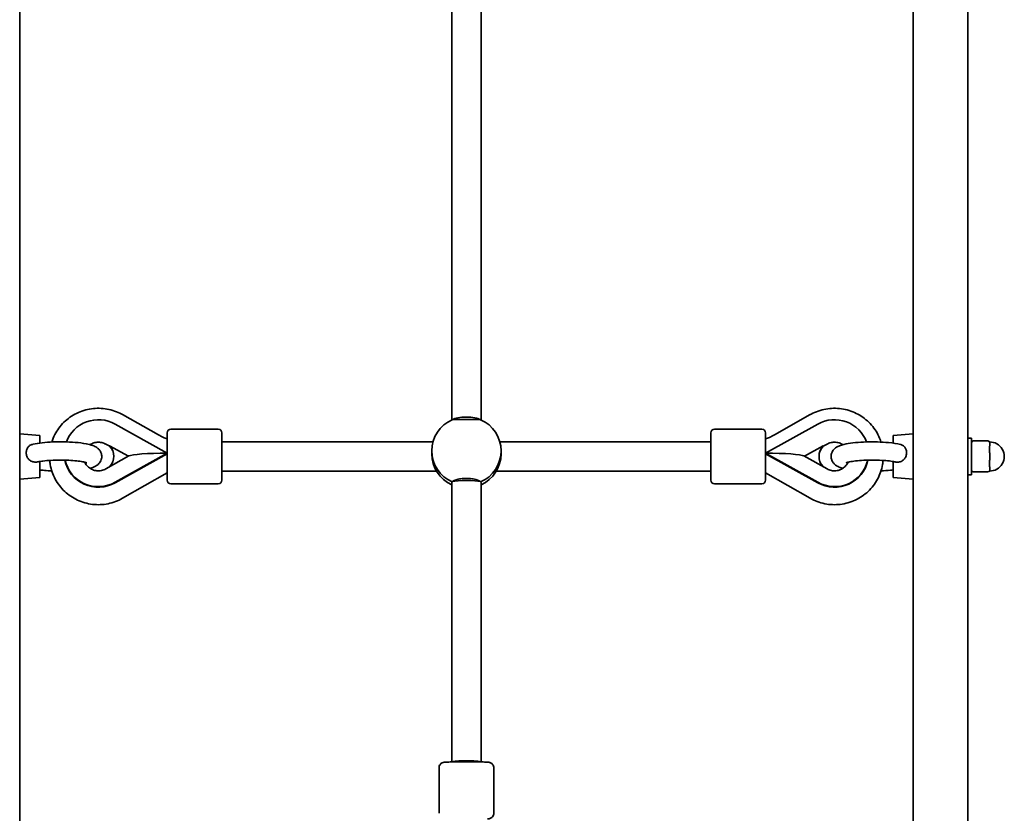
# Model space of a CAD drawing. Units: millimetres. Extents: x -4512 to 4722, y -3931 to 4228.
# Drawn here: x 2027 to 2567, y 1847 to 2282 of the extents above; entities that cross this region are included whole.
import ezdxf

# ---------------------------------------------------------------- set-up
doc = ezdxf.new("R2010")
doc.units = ezdxf.units.MM
doc.layers.add('Widoczne (ISO)', color=7, linetype='Continuous', lineweight=35)
doc.layers.add('Widoczne wąskie (ISO)', color=7, linetype='Continuous', lineweight=25)

msp = doc.modelspace()

# ---------------------------------------------------------------- linework, layer by layer
at = {"layer": 'Widoczne (ISO)'}
for p, q in [((2547.34, 2724.57), (2547.34, 1902.57)), ((2027.34, 2318.33), (2027.34, 2047.84)), ((2517.34, 2047.84), (2517.34, 2318.33)), ((2264.34, 2308.3), (2264.34, 2062.38)), ((2280.34, 2308.3), (2280.34, 2062.38)), ((2083.77, 2065.25), (2103.45, 2054.09)), ((2460.91, 2065.25), (2441.23, 2054.09)), ((2079.67, 2060.09), (2108.25, 2044.12)), ((2465.01, 2060.09), (2436.43, 2044.12)), ((2038.34, 2053.8), (2027.34, 2054.8)), ((2038.34, 2049.64), (2038.34, 2053.8)), ((2108.25, 2029.29), (2108.25, 2055.29)), ((2110.25, 2057.29), (2136.25, 2057.29)), ((2138.25, 2055.29), (2138.25, 2029.29)), ((2406.43, 2029.29), (2406.43, 2055.29)), ((2434.43, 2057.29), (2408.43, 2057.29)), ((2436.43, 2055.29), (2436.43, 2029.29)), ((2506.34, 2053.8), (2517.34, 2054.8)), ((2506.34, 2053.8), (2506.34, 2049.64)), ((2547.34, 2052.3), (2549.34, 2052.3)), ((2549.34, 2052.3), (2549.34, 2032.3)), ((2027.34, 2040.9), (2027.34, 2047.84)), ((2074.55, 2049.1), (2076.74, 2047.87)), ((2076.6, 2048.19), (2086.93, 2042.42)), ((2254, 2050.29), (2138.25, 2050.29)), ((2406.43, 2050.29), (2290.68, 2050.29)), ((2457.75, 2042.42), (2468.08, 2048.19)), ((2470.13, 2049.1), (2467.94, 2047.87)), ((2517.34, 2047.84), (2517.34, 2040.9)), ((2558.34, 2050.8), (2550.34, 2050.8)), ((2559.34, 2049.8), (2559.34, 2049.3)), ((2559.34, 2048.46), (2559.34, 2049.3)), ((2087.21, 2042.58), (2074.55, 2035.5)), ((2108.25, 2044.12), (2079.67, 2028.16)), ((2108.25, 2043.78), (2079.67, 2027.81)), ((2253.34, 2043.68), (2253.34, 2045.41)), ((2291.34, 2043.68), (2291.34, 2045.41)), ((2465.01, 2028.16), (2436.43, 2044.12)), ((2436.43, 2043.78), (2465.01, 2027.81)), ((2457.47, 2042.58), (2470.13, 2035.5)), ((2559.34, 2042.8), (2559.34, 2043.64)), ((2559.34, 2042.8), (2559.34, 2041.8)), ((2559.34, 2040.96), (2559.34, 2041.8)), ((2027.34, 2040.9), (2027.34, 1902.57)), ((2038.34, 2030.8), (2038.34, 2039.53)), ((2506.34, 2039.53), (2506.34, 2030.8)), ((2517.34, 1902.57), (2517.34, 2040.9)), ((2559.34, 2035.3), (2559.34, 2036.14)), ((2038.34, 2030.8), (2027.34, 2029.8)), ((2108.25, 2033.25), (2083.79, 2019.36)), ((2255.9, 2034.29), (2138.25, 2034.29)), ((2406.43, 2034.29), (2288.77, 2034.29)), ((2436.43, 2033.25), (2460.89, 2019.36)), ((2506.34, 2030.8), (2517.34, 2029.8)), ((2547.34, 2032.3), (2549.34, 2032.3)), ((2550.34, 2033.8), (2558.34, 2033.8)), ((2559.34, 2035.3), (2559.34, 2034.8)), ((2110.25, 2027.29), (2136.25, 2027.29)), ((2264.34, 2028.09), (2264.34, 1874.74)), ((2280.34, 2028.09), (2280.34, 1874.74)), ((2434.43, 2027.29), (2408.43, 2027.29)), ((2027.34, 1784.88), (2027.34, 1902.57)), ((2517.34, 1902.57), (2517.34, 1817.35)), ((2547.34, 1831.8), (2547.34, 1902.57)), ((2257.34, 1846.56), (2257.34, 1871.55)), ((2287.34, 1846.56), (2287.34, 1871.55))]:
    msp.add_line(p, q, dxfattribs=at)
for centre, radius, start, end in [((2110.25, 2055.29), 2, 90, 180), ((2136.25, 2055.29), 2, 0, 90), ((2408.43, 2055.29), 2, 90, 180), ((2434.43, 2055.29), 2, 0, 90), ((2550.34, 2049.8), 1, 90, 180), ((2558.34, 2049.8), 1, 0, 90), ((2559.34, 2042.3), 8, 269.045, 90.955), ((2550.34, 2034.8), 1, 180, 270), ((2558.34, 2034.8), 1, 270, 0), ((2110.25, 2029.29), 2, 180, 270), ((2136.25, 2029.29), 2, 270, 0), ((2408.43, 2029.29), 2, 180, 270), ((2434.43, 2029.29), 2, 270, 0)]:
    msp.add_arc(centre, radius, start, end, dxfattribs=at)
for centre, major_axis, ratio, start_param, end_param in [((2070.47, 2044.12), (-18.63, 0), 0.984808, 4.196471, 5.940278), ((2272.34, 2061.81), (8, 0), 0.262498, 0.346075, 2.795517), ((2474.21, 2044.12), (18.63, 0), 0.984808, 0.342907, 2.086714), ((2272.34, 2045.41), (-19, 0), 0.984808, 5.132304, 7.434067), ((2272.34, 2045.41), (19, 0), 0.984808, 5.132304, 7.434067), ((2070.47, 2042.39), (8.5, 0), 0.984808, 5.540758, 7.048636), ((2070.47, 2042.21), (8.5, 0), 0.984808, 0.010372, 0.765451), ((2474.21, 2042.39), (-8.5, 0), 0.984808, 5.517735, 7.025612), ((2474.21, 2042.21), (-8.5, 0), 0.984808, 5.517735, 6.272813), ((2108.25, 2042.3), (21.28, 0), 0.085666, 1.570796, 2.989402), ((2108.4, 2042.54), (-3.95, 6.96), 0.086767, 4.902954, 4.933647), ((2272.34, 2043.68), (-19, 0), 0.984808, 0, 1.136191), ((2272.34, 2043.68), (19, 0), 0.984808, 5.146995, 6.283185), ((2436.28, 2042.54), (-3.95, -6.96), 0.086767, 4.491131, 4.521824), ((2436.43, 2042.3), (-21.28, 0), 0.085666, 3.293783, 4.712389), ((2070.47, 2043.78), (-18.63, 0), 0.984808, 0.189997, 2.086714), ((2070.47, 2044.12), (-18.63, 0), 0.984808, 0.209406, 2.086714), ((2474.21, 2043.78), (18.63, 0), 0.984808, 4.196471, 6.093188), ((2474.21, 2044.12), (18.63, 0), 0.984808, 4.196471, 6.073779), ((2272.34, 2028.32), (-8, 0), 0.09797, 3.509299, 5.915479), ((2272.34, 1874.64), (-8, 0), 0.09797, 3.278701, 6.146077)]:
    msp.add_ellipse(centre, major_axis=major_axis, ratio=ratio, start_param=start_param, end_param=end_param, dxfattribs=at)
for points, knots in [([(2044.97, 2050.22), (2045.41, 2051.61), (2045.96, 2052.97), (2047.92, 2056.78), (2049.61, 2059.08), (2053.65, 2063.05), (2055.99, 2064.71), (2061.09, 2067.23), (2063.85, 2068.08), (2069.51, 2068.89), (2072.4, 2068.83), (2078.03, 2067.83), (2080.77, 2066.88), (2083.45, 2065.43), (2083.61, 2065.34), (2083.77, 2065.25)], [3.444519, 3.444519, 3.444519, 3.444519, 3.609119, 3.609119, 3.927663, 3.927663, 4.247709, 4.247709, 4.569215, 4.569215, 4.89158, 4.89158, 5.213892, 5.213892, 5.234811, 5.234811, 5.234811, 5.234811]), ([(2499.71, 2050.22), (2499.27, 2051.61), (2498.72, 2052.97), (2496.76, 2056.78), (2495.07, 2059.08), (2491.03, 2063.05), (2488.69, 2064.71), (2483.59, 2067.23), (2480.83, 2068.08), (2475.17, 2068.89), (2472.28, 2068.83), (2466.65, 2067.83), (2463.91, 2066.88), (2461.23, 2065.43), (2461.07, 2065.34), (2460.91, 2065.25)], [3.444519, 3.444519, 3.444519, 3.444519, 3.609119, 3.609119, 3.927663, 3.927663, 4.247709, 4.247709, 4.569215, 4.569215, 4.89158, 4.89158, 5.213892, 5.213892, 5.234811, 5.234811, 5.234811, 5.234811]), ([(2280.09, 2062.5), (2279.99, 2062.51), (2279.87, 2062.52), (2279.32, 2062.56), (2278.7, 2062.58), (2277.28, 2062.62), (2276.38, 2062.63), (2274.41, 2062.65), (2273.34, 2062.65), (2271.34, 2062.65), (2270.27, 2062.65), (2268.3, 2062.63), (2267.4, 2062.62), (2265.98, 2062.58), (2265.36, 2062.56), (2264.81, 2062.52), (2264.69, 2062.51), (2264.59, 2062.5)], [0.197624, 0.197624, 0.197624, 0.197624, 0.304772, 0.304772, 0.609544, 0.609544, 0.910754, 0.910754, 1.211963, 1.211963, 1.513173, 1.513173, 1.814383, 1.814383, 2.119155, 2.119155, 2.226302, 2.226302, 2.226302, 2.226302]), ([(2103.45, 2054.09), (2104.32, 2053.6), (2105.22, 2053.15), (2106.83, 2052.44), (2107.53, 2052.17), (2108.25, 2051.92)], [4.1899665, 4.1899665, 4.1899665, 4.1899665, 4.294451, 4.294451, 4.3726981, 4.3726981, 4.3726981, 4.3726981]), ([(2441.23, 2054.09), (2440.36, 2053.6), (2439.46, 2053.15), (2437.85, 2052.44), (2437.14, 2052.17), (2436.43, 2051.92)], [4.1899665, 4.1899665, 4.1899665, 4.1899665, 4.294451, 4.294451, 4.3726981, 4.3726981, 4.3726981, 4.3726981]), ([(2037.53, 2039.37), (2036.91, 2039.25), (2036.27, 2039.19), (2034.88, 2039.27), (2034.23, 2039.46), (2033.13, 2039.99), (2032.64, 2040.37), (2031.82, 2041.3), (2031.5, 2041.85), (2031.05, 2043.04), (2030.93, 2043.67), (2030.91, 2044.95), (2031.01, 2045.58), (2031.42, 2046.73), (2031.73, 2047.25), (2032.54, 2048.1), (2033.02, 2048.42), (2033.8, 2048.75), (2034.04, 2048.83), (2034.29, 2048.89)], [0.083026, 0.083026, 0.083026, 0.083026, 0.273396, 0.273396, 0.503025, 0.503025, 0.738943, 0.738943, 0.973232, 0.973232, 1.214354, 1.214354, 1.4572, 1.4572, 1.699075, 1.699075, 1.934476, 1.934476, 2.033866, 2.033866, 2.033866, 2.033866]), ([(2065.87, 2035.83), (2066.96, 2036.12), (2067.93, 2036.44), (2069.54, 2037.34), (2070.13, 2037.72), (2071.24, 2038.91), (2071.77, 2039.63), (2072.28, 2041.27), (2072.38, 2042.01), (2072.27, 2043.4), (2072.09, 2044.04), (2071.58, 2045.18), (2071.24, 2045.66), (2070.45, 2046.57), (2070.01, 2046.92), (2068.81, 2047.73), (2068.11, 2048.03), (2066.28, 2048.7), (2065.12, 2048.99), (2062.02, 2049.59), (2059.96, 2049.85), (2055.78, 2050.19), (2053.72, 2050.29), (2049.57, 2050.36), (2047.5, 2050.33), (2043.47, 2050.16), (2041.53, 2050.02), (2037.87, 2049.61), (2036.18, 2049.34), (2034.55, 2048.96), (2034.42, 2048.93), (2034.29, 2048.89)], [7.282834, 7.282834, 7.282834, 7.282834, 7.552324, 7.552324, 7.692699, 7.692699, 7.799255, 7.799255, 7.867658, 7.867658, 7.931181, 7.931181, 8.00453, 8.00453, 8.105225, 8.105225, 8.295675, 8.295675, 8.585203, 8.585203, 8.983606, 8.983606, 9.327795, 9.327795, 9.663508, 9.663508, 10.001098, 10.001098, 10.354159, 10.354159, 10.385843, 10.385843, 10.385843, 10.385843]), ([(2065.87, 2048.77), (2066.17, 2048.97), (2066.49, 2049.15), (2067.57, 2049.68), (2068.39, 2049.93), (2070.06, 2050.18), (2070.91, 2050.18), (2072.56, 2049.93), (2073.36, 2049.68), (2074.26, 2049.25), (2074.4, 2049.18), (2074.55, 2049.1)], [4.119387, 4.119387, 4.119387, 4.119387, 4.253768, 4.253768, 4.562033, 4.562033, 4.864803, 4.864803, 5.167592, 5.167592, 5.228307, 5.228307, 5.228307, 5.228307]), ([(2076.6, 2048.01), (2076.62, 2048.02), (2076.63, 2048.04), (2076.63, 2048.1), (2076.62, 2048.14), (2076.6, 2048.19)], [0.74939943, 0.74939943, 0.74939943, 0.74939943, 0.79887161, 0.79887161, 0.84834379, 0.84834379, 0.84834379, 0.84834379]), ([(2468.08, 2048.19), (2468.06, 2048.14), (2468.05, 2048.1), (2468.05, 2048.04), (2468.06, 2048.02), (2468.08, 2048.01)], [0.74939943, 0.74939943, 0.74939943, 0.74939943, 0.79887161, 0.79887161, 0.84834379, 0.84834379, 0.84834379, 0.84834379]), ([(2478.81, 2048.77), (2478.51, 2048.97), (2478.19, 2049.15), (2477.11, 2049.68), (2476.29, 2049.93), (2474.62, 2050.18), (2473.77, 2050.18), (2472.12, 2049.93), (2471.32, 2049.68), (2470.42, 2049.25), (2470.28, 2049.18), (2470.13, 2049.1)], [4.119387, 4.119387, 4.119387, 4.119387, 4.253768, 4.253768, 4.562033, 4.562033, 4.864803, 4.864803, 5.167592, 5.167592, 5.228307, 5.228307, 5.228307, 5.228307]), ([(2510.39, 2048.89), (2508.51, 2049.36), (2506.29, 2049.69), (2501.9, 2050.12), (2499.85, 2050.24), (2495.7, 2050.36), (2493.62, 2050.35), (2489.55, 2050.22), (2487.58, 2050.1), (2483.84, 2049.74), (2482.1, 2049.49), (2478.75, 2048.81), (2477.28, 2048.46), (2475.14, 2047.26), (2474.55, 2046.88), (2473.44, 2045.69), (2472.91, 2044.97), (2472.4, 2043.33), (2472.3, 2042.59), (2472.41, 2041.2), (2472.59, 2040.56), (2473.1, 2039.42), (2473.44, 2038.94), (2474.23, 2038.03), (2474.67, 2037.68), (2475.87, 2036.87), (2476.57, 2036.57), (2477.79, 2036.13), (2478.29, 2035.97), (2478.81, 2035.83)], [5.32212, 5.32212, 5.32212, 5.32212, 5.776942, 5.776942, 6.124778, 6.124778, 6.46109, 6.46109, 6.797657, 6.797657, 7.146029, 7.146029, 7.552324, 7.552324, 7.692699, 7.692699, 7.799255, 7.799255, 7.867658, 7.867658, 7.931181, 7.931181, 8.00453, 8.00453, 8.105225, 8.105225, 8.295675, 8.295675, 8.425129, 8.425129, 8.425129, 8.425129]), ([(2510.39, 2048.89), (2510.6, 2048.84), (2510.8, 2048.78), (2511.55, 2048.49), (2512.04, 2048.17), (2512.86, 2047.36), (2513.18, 2046.87), (2513.63, 2045.77), (2513.75, 2045.15), (2513.77, 2043.88), (2513.67, 2043.23), (2513.26, 2042), (2512.95, 2041.43), (2512.14, 2040.46), (2511.66, 2040.07), (2510.57, 2039.5), (2509.98, 2039.33), (2508.85, 2039.2), (2508.33, 2039.21), (2507.59, 2039.29), (2507.37, 2039.33), (2507.15, 2039.37)], [0.423934, 0.423934, 0.423934, 0.423934, 0.503025, 0.503025, 0.738943, 0.738943, 0.973232, 0.973232, 1.214354, 1.214354, 1.4572, 1.4572, 1.699075, 1.699075, 1.934476, 1.934476, 2.167437, 2.167437, 2.36162, 2.36162, 2.444628, 2.444628, 2.444628, 2.444628]), ([(2559.34, 2048.46), (2559.34, 2048.28), (2559.32, 2048.08), (2559.26, 2047.39), (2559.21, 2046.84), (2559.21, 2046.3), (2559.21, 2045.76), (2559.26, 2045.13), (2559.32, 2044.21), (2559.34, 2043.92), (2559.34, 2043.64)], [1.741578, 1.741578, 1.741578, 1.741578, 1.823825, 1.823825, 2.0123661, 2.0123661, 2.0123661, 2.2009073, 2.2009073, 2.2831543, 2.2831543, 2.2831543, 2.2831543]), ([(2064.14, 2038.82), (2064.14, 2038.82), (2064.11, 2038.84), (2063.97, 2038.9), (2063.75, 2038.98), (2063.03, 2039.18), (2062.45, 2039.32), (2060.87, 2039.62), (2059.81, 2039.77), (2057.32, 2040.04), (2055.86, 2040.16), (2052.72, 2040.31), (2051.04, 2040.35), (2047.68, 2040.33), (2046, 2040.28), (2042.87, 2040.09), (2041.4, 2039.95), (2039.14, 2039.66), (2038.26, 2039.52), (2037.53, 2039.37)], [8.189044, 8.189044, 8.189044, 8.189044, 8.248345, 8.248345, 8.395249, 8.395249, 8.601928, 8.601928, 8.861718, 8.861718, 9.151248, 9.151248, 9.452955, 9.452955, 9.757495, 9.757495, 10.057697, 10.057697, 10.288344, 10.288344, 10.288344, 10.288344]), ([(2083.79, 2019.36), (2081.31, 2017.95), (2078.61, 2016.94), (2073.01, 2015.82), (2070.12, 2015.7), (2064.44, 2016.38), (2061.65, 2017.17), (2056.48, 2019.58), (2054.09, 2021.21), (2049.95, 2025.11), (2048.2, 2027.39), (2045.53, 2032.38), (2044.59, 2035.08), (2043.99, 2038.62), (2043.89, 2039.38), (2043.83, 2040.14)], [1.04758, 1.04758, 1.04758, 1.04758, 1.36885, 1.36885, 1.691122, 1.691122, 2.013515, 2.013515, 2.335104, 2.335104, 2.655251, 2.655251, 2.973874, 2.973874, 3.060339, 3.060339, 3.060339, 3.060339]), ([(2074.55, 2035.5), (2073.81, 2035.09), (2073.01, 2034.79), (2071.35, 2034.45), (2070.5, 2034.41), (2068.84, 2034.57), (2068.02, 2034.77), (2066.48, 2035.41), (2065.76, 2035.85), (2064.48, 2036.92), (2063.93, 2037.57), (2063.31, 2038.56), (2063.15, 2038.87), (2063.01, 2039.18)], [1.054879, 1.054879, 1.054879, 1.054879, 1.364733, 1.364733, 1.668094, 1.668094, 1.970471, 1.970471, 2.277278, 2.277278, 2.593473, 2.593473, 2.725407, 2.725407, 2.725407, 2.725407]), ([(2460.89, 2019.36), (2463.37, 2017.95), (2466.07, 2016.94), (2471.67, 2015.82), (2474.56, 2015.7), (2480.24, 2016.38), (2483.03, 2017.17), (2488.2, 2019.58), (2490.59, 2021.21), (2494.73, 2025.11), (2496.48, 2027.39), (2499.15, 2032.38), (2500.09, 2035.08), (2500.69, 2038.62), (2500.79, 2039.38), (2500.85, 2040.14)], [1.04758, 1.04758, 1.04758, 1.04758, 1.36885, 1.36885, 1.691122, 1.691122, 2.013515, 2.013515, 2.335104, 2.335104, 2.655251, 2.655251, 2.973874, 2.973874, 3.060339, 3.060339, 3.060339, 3.060339]), ([(2470.13, 2035.5), (2470.87, 2035.09), (2471.67, 2034.79), (2473.33, 2034.45), (2474.18, 2034.41), (2475.84, 2034.57), (2476.66, 2034.77), (2478.2, 2035.41), (2478.92, 2035.85), (2480.2, 2036.92), (2480.75, 2037.57), (2481.37, 2038.56), (2481.53, 2038.87), (2481.67, 2039.18)], [1.054879, 1.054879, 1.054879, 1.054879, 1.364733, 1.364733, 1.668094, 1.668094, 1.970471, 1.970471, 2.277278, 2.277278, 2.593473, 2.593473, 2.725407, 2.725407, 2.725407, 2.725407]), ([(2507.15, 2039.37), (2506.35, 2039.54), (2505.38, 2039.69), (2503.04, 2039.98), (2501.63, 2040.1), (2498.58, 2040.28), (2496.92, 2040.33), (2493.57, 2040.35), (2491.88, 2040.31), (2488.67, 2040.15), (2487.15, 2040.03), (2484.51, 2039.73), (2483.38, 2039.55), (2481.7, 2039.2), (2481.09, 2039.03), (2480.67, 2038.88), (2480.59, 2038.85), (2480.55, 2038.83), (2480.54, 2038.82), (2480.54, 2038.82)], [5.41962, 5.41962, 5.41962, 5.41962, 5.671663, 5.671663, 5.957545, 5.957545, 6.257947, 6.257947, 6.562492, 6.562492, 6.86407, 6.86407, 7.152332, 7.152332, 7.403223, 7.403223, 7.488971, 7.488971, 7.518919, 7.518919, 7.518919, 7.518919]), ([(2559.34, 2040.96), (2559.34, 2040.68), (2559.32, 2040.39), (2559.26, 2039.47), (2559.21, 2038.84), (2559.21, 2038.3), (2559.21, 2037.76), (2559.26, 2037.21), (2559.32, 2036.52), (2559.34, 2036.32), (2559.34, 2036.14)], [1.741578, 1.741578, 1.741578, 1.741578, 1.823825, 1.823825, 2.0123661, 2.0123661, 2.0123661, 2.2009073, 2.2009073, 2.2831543, 2.2831543, 2.2831543, 2.2831543]), ([(2038.34, 2034.96), (2039.15, 2034.85), (2040, 2034.75), (2042.18, 2034.54), (2043.55, 2034.44), (2044.97, 2034.38)], [5.6164096, 5.6164096, 5.6164096, 5.6164096, 5.7769423, 5.7769423, 6.0150586, 6.0150586, 6.0150586, 6.0150586]), ([(2499.71, 2034.38), (2501.54, 2034.46), (2503.31, 2034.6), (2505.42, 2034.84), (2505.88, 2034.9), (2506.34, 2034.96)], [9.6929047, 9.6929047, 9.6929047, 9.6929047, 10.0010983, 10.0010983, 10.0915536, 10.0915536, 10.0915536, 10.0915536]), ([(2264.34, 2028.09), (2264.34, 2028.09), (2264.34, 2028.09), (2264.34, 2028.21), (2264.42, 2028.29), (2264.59, 2028.33)], [2.4424968, 2.4424968, 2.4424968, 2.4424968, 2.4442921, 2.4442921, 2.6410981, 2.6410981, 2.6410981, 2.6410981]), ([(2264.59, 2028.33), (2264.69, 2028.44), (2264.81, 2028.56), (2265.36, 2028.98), (2265.98, 2029.27), (2267.4, 2029.73), (2268.3, 2029.93), (2270.27, 2030.19), (2271.34, 2030.25), (2273.34, 2030.25), (2274.41, 2030.19), (2276.38, 2029.93), (2277.28, 2029.73), (2278.7, 2029.27), (2279.32, 2028.98), (2279.87, 2028.56), (2279.99, 2028.44), (2280.09, 2028.33)], [2.620167, 2.620167, 2.620167, 2.620167, 2.727315, 2.727315, 3.032087, 3.032087, 3.333297, 3.333297, 3.634506, 3.634506, 3.935716, 3.935716, 4.236926, 4.236926, 4.541698, 4.541698, 4.648845, 4.648845, 4.648845, 4.648845]), ([(2280.09, 2028.33), (2280.26, 2028.29), (2280.34, 2028.21), (2280.34, 2028.09), (2280.34, 2028.09), (2280.34, 2028.09), (2280.34, 2028.09)], [-0.196806, -0.196806, -0.196806, -0.196806, 0, 0, 0, 0.0017953, 0.0017953, 0.0017953, 0.0017953]), ([(2257.34, 1871.55), (2257.34, 1871.88), (2257.39, 1872.2), (2257.58, 1872.78), (2257.72, 1873.03), (2258.03, 1873.5), (2258.21, 1873.68), (2258.59, 1874.01), (2258.77, 1874.12), (2259.1, 1874.3), (2259.23, 1874.35), (2259.46, 1874.44), (2259.55, 1874.46), (2259.73, 1874.51), (2259.81, 1874.52), (2260.02, 1874.56), (2260.11, 1874.57), (2260.59, 1874.62), (2260.96, 1874.64), (2262.18, 1874.69), (2263.07, 1874.72), (2265.1, 1874.76), (2266.21, 1874.77), (2268.59, 1874.8), (2269.86, 1874.8), (2272.44, 1874.81), (2273.75, 1874.81), (2276.28, 1874.8), (2277.49, 1874.79), (2279.72, 1874.76), (2280.73, 1874.74), (2282.45, 1874.7), (2283.15, 1874.67), (2283.98, 1874.63), (2284.22, 1874.61), (2284.59, 1874.57), (2284.71, 1874.56), (2285.01, 1874.49), (2285.07, 1874.48), (2285.26, 1874.42), (2285.4, 1874.38), (2285.79, 1874.19), (2286.01, 1874.09), (2286.45, 1873.7), (2286.57, 1873.57), (2286.9, 1873.15), (2287.11, 1872.8), (2287.3, 1872.1), (2287.34, 1871.83), (2287.34, 1871.55)], [0, 0, 0, 0, 0.00679, 0.00679, 0.014272, 0.014272, 0.024062, 0.024062, 0.038605, 0.038605, 0.058495, 0.058495, 0.081413, 0.081413, 0.114269, 0.114269, 0.185163, 0.185163, 0.467445, 0.467445, 0.82355, 0.82355, 1.149866, 1.149866, 1.472464, 1.472464, 1.794196, 1.794196, 2.116109, 2.116109, 2.439551, 2.439551, 2.769666, 2.769666, 2.955629, 2.955629, 3.048611, 3.048611, 3.069768, 3.069768, 3.097213, 3.097213, 3.117959, 3.117959, 3.12512, 3.12512, 3.13586, 3.13586, 3.141593, 3.141593, 3.141593, 3.141593]), ([(2283.84, 1843.48), (2284.07, 1843.49), (2284.26, 1843.51), (2284.59, 1843.55), (2284.71, 1843.55), (2285.01, 1843.62), (2285.07, 1843.64), (2285.26, 1843.69), (2285.4, 1843.73), (2285.79, 1843.92), (2286.01, 1844.03), (2286.45, 1844.42), (2286.57, 1844.54), (2286.9, 1844.96), (2287.11, 1845.32), (2287.3, 1846.02), (2287.34, 1846.29), (2287.34, 1846.56)], [2.8033369, 2.8033369, 2.8033369, 2.8033369, 2.9556293, 2.9556293, 3.048611, 3.048611, 3.0697679, 3.0697679, 3.0972131, 3.0972131, 3.1179588, 3.1179588, 3.1251198, 3.1251198, 3.1358602, 3.1358602, 3.1415927, 3.1415927, 3.1415927, 3.1415927])]:
    msp.add_open_spline(points, degree=3, knots=knots, dxfattribs=at)
for points in [[(2107.82, 2044.36), (2107.92, 2044.38), (2108.02, 2044.39), (2108.12, 2044.41)], [(2436.55, 2044.41), (2436.66, 2044.39), (2436.76, 2044.38), (2436.86, 2044.36)]]:
    msp.add_open_spline(points, degree=3, dxfattribs=at)
at = {"layer": 'Widoczne wąskie (ISO)'}
for start_param, end_param in [(1.572982, 1.573041), (1.572982, 1.573041), (4.710144, 4.710203)]:
    msp.add_ellipse((2272.34, 2028.32), major_axis=(0, 103.91), ratio=0.076988, start_param=start_param, end_param=end_param, dxfattribs=at)
for points in [[(2264.34, 2028.09), (2264.34, 2028.09), (2264.34, 2028.09), (2264.34, 2028.09)], [(2280.34, 2028.09), (2280.34, 2028.09), (2280.34, 2028.09), (2280.34, 2028.09)]]:
    msp.add_open_spline(points, degree=3, dxfattribs=at)

doc.saveas('drawing.dxf')
